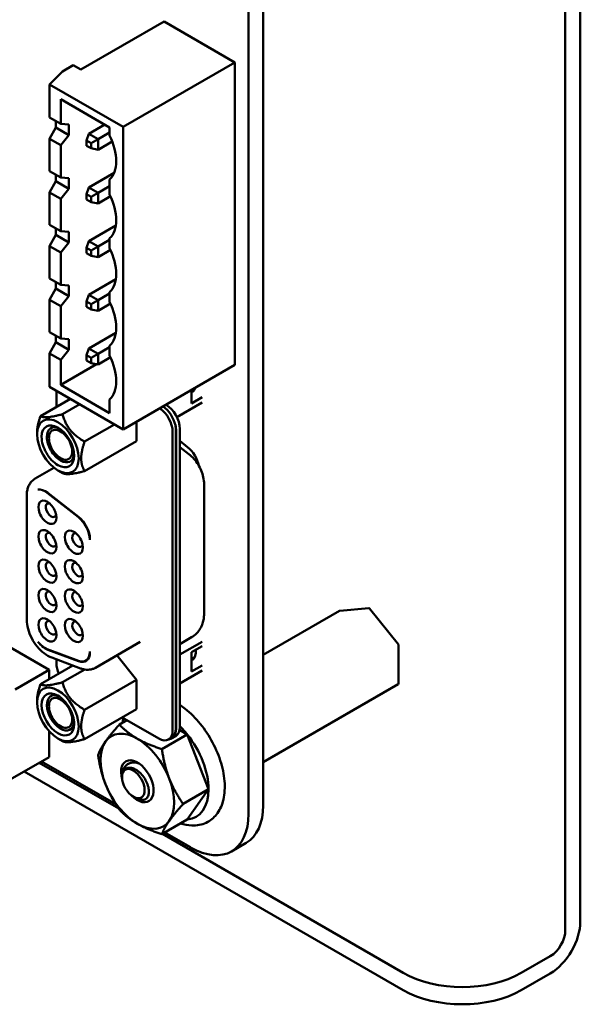
# Model space of a CAD drawing. Units: inches. Extents: x 2 to 86, y 1 to 67.
# Drawn here: x 27.8 to 29.5, y 14.7 to 17.6 of the extents above; entities that cross this region are included whole.
import ezdxf

# ---------------------------------------------------------------- set-up
doc = ezdxf.new("R2010")
doc.units = ezdxf.units.IN
doc.header["$LTSCALE"] = 4
doc.header["$MEASUREMENT"] = 0
doc.layers.add('Visible (ANSI)', color=7, linetype='Continuous', lineweight=50)

msp = doc.modelspace()

# ---------------------------------------------------------------- linework, layer by layer
at = {"layer": 'Visible (ANSI)'}
for p, q in [((29.4666, 14.9059), (29.4666, 21.5383)), ((29.4217, 14.88), (29.4217, 21.5124)), ((28.4728, 21.0339), (28.4728, 15.2286)), ((28.5166, 21.0592), (28.5166, 15.2539)), ((28.2199, 17.6023), (27.9703, 17.4582)), ((28.2199, 17.6023), (28.432, 17.4799)), ((27.9477, 17.4713), (27.9158, 17.4529)), ((27.9703, 17.4582), (27.9477, 17.4713)), ((28.432, 17.4799), (28.0976, 17.2868)), ((28.432, 17.4799), (28.432, 16.5735)), ((27.877, 17.4141), (27.9158, 17.4529)), ((27.877, 17.3153), (27.877, 17.4141)), ((27.877, 17.4141), (28.0976, 17.2868)), ((27.9101, 17.2962), (27.9101, 17.3697)), ((27.9101, 17.3697), (28.0566, 17.2851)), ((27.9101, 17.2962), (27.877, 17.3153)), ((27.8951, 17.2853), (27.8951, 17.3049)), ((27.9349, 17.2941), (27.9101, 17.2962)), ((27.9349, 17.2941), (27.9349, 17.2623)), ((28.042, 17.2935), (27.9946, 17.2662)), ((27.8951, 17.2853), (27.877, 17.2508)), ((27.8951, 17.2853), (27.9349, 17.2623)), ((27.9101, 17.2317), (27.9349, 17.2623)), ((27.9875, 17.2458), (27.9946, 17.2662)), ((28.0222, 17.2503), (27.9946, 17.2662)), ((28.0566, 17.2701), (28.0222, 17.2503)), ((28.0566, 17.2851), (28.0566, 17.2606)), ((28.0976, 17.2868), (28.0976, 16.3804)), ((27.877, 17.1545), (27.877, 17.2508)), ((27.877, 17.2508), (27.9101, 17.2317)), ((27.9101, 17.1353), (27.9101, 17.2317)), ((27.9875, 17.2458), (28.001, 17.238)), ((27.9875, 17.2303), (27.9875, 17.2458)), ((28.001, 17.2225), (27.9875, 17.2303)), ((28.001, 17.238), (28.0222, 17.2503)), ((28.001, 17.238), (28.001, 17.2225)), ((28.0222, 17.2184), (28.0222, 17.2503)), ((28.0222, 17.2184), (28.0644, 17.2428)), ((28.0222, 17.2184), (28.001, 17.2225)), ((27.9101, 17.1353), (27.877, 17.1545)), ((27.8951, 17.1244), (27.8951, 17.144)), ((28.0702, 17.149), (27.9946, 17.1053)), ((27.8951, 17.1244), (27.877, 17.09)), ((27.8951, 17.1244), (27.9349, 17.1014)), ((27.9349, 17.1333), (27.9101, 17.1353)), ((27.9349, 17.1333), (27.9349, 17.1014)), ((28.0566, 17.1292), (28.0566, 17.0843)), ((27.877, 16.9936), (27.877, 17.09)), ((27.877, 17.09), (27.9101, 17.0708)), ((27.9101, 17.0708), (27.9349, 17.1014)), ((27.9875, 17.0849), (27.9946, 17.1053)), ((27.9875, 17.0694), (27.9875, 17.0849)), ((27.9875, 17.0849), (28.001, 17.0772)), ((28.0222, 17.0894), (27.9946, 17.1053)), ((28.0222, 17.0894), (28.001, 17.0772)), ((28.0566, 17.1093), (28.0222, 17.0894)), ((28.0222, 17.0576), (28.0222, 17.0894)), ((27.9101, 16.9745), (27.9101, 17.0708)), ((28.001, 17.0616), (27.9875, 17.0694)), ((28.001, 17.0772), (28.001, 17.0616)), ((28.0222, 17.0576), (28.001, 17.0616)), ((28.0222, 17.0576), (28.0591, 17.0789)), ((27.9101, 16.9745), (27.877, 16.9936)), ((27.8951, 16.9636), (27.877, 16.9291)), ((27.8951, 16.9636), (27.8951, 16.9832)), ((27.8951, 16.9636), (27.9349, 16.9406)), ((27.9349, 16.9724), (27.9101, 16.9745)), ((27.9349, 16.9724), (27.9349, 16.9406)), ((28.0752, 16.991), (27.9946, 16.9445)), ((27.9101, 16.91), (27.9349, 16.9406)), ((27.9875, 16.9241), (27.9946, 16.9445)), ((28.0222, 16.9286), (27.9946, 16.9445)), ((28.0566, 16.9484), (28.0222, 16.9286)), ((28.0566, 16.9528), (28.0566, 16.9234)), ((27.877, 16.8328), (27.877, 16.9291)), ((27.877, 16.9291), (27.9101, 16.91)), ((27.9101, 16.8136), (27.9101, 16.91)), ((27.9875, 16.9241), (28.001, 16.9163)), ((27.9875, 16.9086), (27.9875, 16.9241)), ((28.001, 16.9008), (27.9875, 16.9086)), ((28.001, 16.9163), (28.0222, 16.9286)), ((28.001, 16.9163), (28.001, 16.9008)), ((28.0222, 16.8967), (28.0222, 16.9286)), ((28.0222, 16.8967), (28.0591, 16.918)), ((28.0222, 16.8967), (28.001, 16.9008)), ((27.9101, 16.8136), (27.877, 16.8328)), ((27.8951, 16.8027), (27.8951, 16.8223)), ((28.0752, 16.8302), (27.9946, 16.7836)), ((27.8951, 16.8027), (27.877, 16.7683)), ((27.8951, 16.8027), (27.9349, 16.7797)), ((27.9349, 16.8116), (27.9101, 16.8136)), ((27.9349, 16.8116), (27.9349, 16.7797)), ((28.0566, 16.7876), (28.0222, 16.7677)), ((28.0566, 16.792), (28.0566, 16.7626)), ((27.877, 16.6719), (27.877, 16.7683)), ((27.877, 16.7683), (27.9101, 16.7491)), ((27.9101, 16.7491), (27.9349, 16.7797)), ((27.9875, 16.7632), (27.9946, 16.7836)), ((27.9875, 16.7477), (27.9875, 16.7632)), ((27.9875, 16.7632), (28.001, 16.7555)), ((28.0222, 16.7677), (27.9946, 16.7836)), ((28.0222, 16.7677), (28.001, 16.7555)), ((28.0222, 16.7359), (28.0222, 16.7677)), ((28.0222, 16.7359), (28.0591, 16.7572)), ((27.9101, 16.6528), (27.9101, 16.7491)), ((28.001, 16.7399), (27.9875, 16.7477)), ((28.001, 16.7555), (28.001, 16.7399)), ((28.0222, 16.7359), (28.001, 16.7399)), ((27.9101, 16.6528), (27.877, 16.6719)), ((28.0752, 16.6693), (27.9946, 16.6228)), ((27.8951, 16.6419), (27.877, 16.6074)), ((27.8951, 16.6419), (27.8951, 16.6615)), ((27.8951, 16.6419), (27.9349, 16.6189)), ((27.9349, 16.6507), (27.9101, 16.6528)), ((27.9349, 16.6507), (27.9349, 16.6189)), ((27.9101, 16.5883), (27.9349, 16.6189)), ((27.9875, 16.6024), (27.9946, 16.6228)), ((28.0222, 16.6069), (27.9946, 16.6228)), ((28.0566, 16.6267), (28.0222, 16.6069)), ((28.0566, 16.6311), (28.0566, 16.6017)), ((27.877, 16.5078), (27.877, 16.6074)), ((27.877, 16.6074), (27.9101, 16.5883)), ((27.9101, 16.514), (27.9101, 16.5883)), ((27.9875, 16.6024), (28.001, 16.5946)), ((27.9875, 16.5869), (27.9875, 16.6024)), ((28.001, 16.5791), (27.9875, 16.5869)), ((28.0222, 16.6069), (28.001, 16.5946)), ((28.001, 16.5946), (28.001, 16.5791)), ((28.0222, 16.575), (28.001, 16.5791)), ((28.0222, 16.575), (28.0222, 16.6069)), ((28.0222, 16.575), (28.0591, 16.5963)), ((27.9101, 16.514), (28.0174, 16.5759)), ((28.432, 16.5735), (28.0976, 16.3804)), ((28.0976, 16.3804), (27.877, 16.5078)), ((27.8975, 16.496), (27.8975, 16.4477)), ((28.0566, 16.4294), (27.9101, 16.514)), ((28.3019, 16.4984), (28.3019, 16.4581)), ((28.3032, 16.4959), (28.3117, 16.5009)), ((28.3069, 16.4938), (28.3032, 16.4959)), ((28.3034, 16.4958), (28.3115, 16.5004)), ((27.8495, 16.42), (27.9393, 16.4719)), ((28.0566, 16.4703), (28.0566, 16.4294)), ((28.258, 16.4173), (28.334, 16.4612)), ((28.334, 16.4766), (28.3019, 16.4581)), ((27.9156, 16.4259), (27.9672, 16.4557)), ((28.1376, 16.4035), (28.1376, 16.3455)), ((27.9817, 16.3437), (28.0715, 16.3955)), ((28.2455, 15.4782), (28.2455, 16.3731)), ((28.2552, 16.3787), (28.2552, 15.4838)), ((28.2559, 16.3758), (28.2559, 15.4821)), ((28.267, 16.3822), (28.267, 15.4886)), ((27.8392, 16.3658), (27.8392, 16.37)), ((27.9817, 16.2555), (28.1376, 16.3455)), ((28.2903, 16.3275), (28.267, 16.3456)), ((28.267, 16.3275), (28.2939, 16.3065)), ((27.89, 16.2656), (27.8335, 16.233)), ((27.9017, 16.2576), (27.9156, 16.2496)), ((28.3396, 16.215), (28.3396, 15.8266)), ((27.8082, 16.1817), (27.8082, 15.8111)), ((27.8699, 16.19), (27.9632, 16.1171)), ((27.9632, 16.1184), (27.8713, 16.1901)), ((27.8755, 15.66), (27.4513, 15.9049)), ((28.7462, 15.8369), (28.8332, 15.8446)), ((28.8349, 15.8439), (28.9219, 15.7357)), ((28.5166, 15.7045), (28.7454, 15.8366)), ((28.3019, 15.7574), (28.267, 15.7373)), ((28.1479, 15.7436), (28.0143, 15.6664)), ((28.267, 15.7057), (28.334, 15.7443)), ((28.3019, 15.7126), (28.334, 15.7312)), ((28.9224, 15.7344), (28.9224, 15.6185)), ((27.9632, 15.6872), (27.8699, 15.7221)), ((27.8713, 15.7203), (27.9632, 15.686)), ((27.8831, 15.6966), (27.9694, 15.6644)), ((28.1376, 15.6304), (28.0787, 15.7036)), ((28.3019, 15.6548), (28.3019, 15.7126)), ((28.3032, 15.6926), (28.3117, 15.6975)), ((28.3034, 15.6925), (28.3115, 15.6971)), ((27.8495, 15.6167), (27.9467, 15.6728)), ((27.8975, 15.6912), (27.8975, 15.6791)), ((27.9906, 15.6907), (27.9855, 15.6878)), ((28.334, 15.6733), (28.3019, 15.6548)), ((28.3069, 15.6905), (28.3032, 15.6926)), ((27.8755, 15.66), (27.7737, 15.6012)), ((27.8755, 15.6317), (27.8755, 15.66)), ((27.9156, 15.6226), (27.9821, 15.661)), ((28.334, 15.6579), (28.267, 15.6192)), ((28.1376, 15.6304), (27.9817, 15.5403)), ((28.1376, 15.6304), (28.1376, 15.5422)), ((28.5166, 15.3831), (28.9214, 15.6167)), ((27.8392, 15.5667), (27.8392, 15.5624)), ((27.9817, 15.4522), (28.1376, 15.5422)), ((28.0943, 15.5172), (28.2037, 15.4541)), ((28.1085, 15.5091), (28.0859, 15.496)), ((27.8755, 15.3987), (27.8755, 15.476)), ((28.2894, 15.4664), (28.2133, 15.4225)), ((28.2437, 15.4551), (28.2548, 15.4615)), ((28.2663, 15.4798), (28.2894, 15.4664)), ((28.2894, 15.4664), (28.3531, 15.3023)), ((27.9017, 15.4543), (27.9156, 15.4463)), ((28.243, 15.4568), (28.2332, 15.4512)), ((27.8755, 15.3987), (27.7383, 15.3195)), ((28.0839, 15.2441), (27.8458, 15.3815)), ((28.0751, 15.2574), (27.8529, 15.3856)), ((28.9363, 14.7001), (27.8009, 15.3556)), ((28.094, 15.3424), (28.0942, 15.345)), ((28.0943, 15.3457), (28.0954, 15.3592)), ((28.3531, 15.3023), (28.2769, 15.2583)), ((28.3531, 15.3023), (28.2894, 15.2117)), ((28.1309, 15.2784), (28.1418, 15.2734)), ((28.2894, 15.2117), (28.2133, 15.1677)), ((28.9363, 14.752), (28.2147, 15.1686)), ((28.2988, 15.1282), (28.2218, 15.1727)), ((28.4218, 15.116), (28.4656, 15.1413)), ((29.3768, 14.8022), (29.2898, 14.752)), ((29.3768, 14.7504), (29.2898, 14.7001))]:
    msp.add_line(p, q, dxfattribs=at)
for centre, start, end in [((28.8334, 15.8426), 38.794, 95.1039), ((28.7464, 15.8349), 95.1039, 120), ((28.9204, 15.7344), 0, 38.794), ((28.9204, 15.6185), 300, 0)]:
    msp.add_arc(centre, 0.002, start, end, dxfattribs=at)
for centre, major_axis, start_param, end_param in [((27.9844, 17.2365), (-0.065, 0.1126), 3.928496, 4.595713), ((27.9844, 17.2366), (0.065, -0.1126), 0.116677, 0.785398), ((27.9844, 17.0601), (-0.065, 0.1126), 3.928496, 4.595713), ((27.9844, 17.0603), (0.065, -0.1126), 0.116677, 0.785398), ((27.9844, 16.8992), (-0.065, 0.1126), 3.928496, 4.595713), ((27.9844, 16.8994), (0.065, -0.1126), 0.116677, 0.785398), ((27.9844, 16.7384), (-0.065, 0.1126), 3.928496, 4.595713), ((27.9844, 16.7386), (0.065, -0.1126), 0.116677, 0.785398), ((27.9844, 16.5775), (-0.065, 0.1126), 3.928496, 4.595713), ((27.9844, 16.5777), (0.065, -0.1126), 0.116677, 0.785398), ((28.2719, 16.5432), (0.0305, -0.0528), 0.121229, 0.492851), ((28.2037, 16.3972), (0.0295, -0.0511), 0.785398, 2.281638), ((28.2135, 16.4029), (-0.0295, 0.0511), 4.201934, 5.423231), ((28.2253, 16.4063), (-0.0295, 0.0511), 3.926991, 5.490548), ((27.9017, 16.3297), (-0.0441, 0.0765), 3.926991, 7.068583), ((27.9017, 16.3297), (0.0344, -0.0597), 5.497788, 10.210176), ((27.9096, 16.3343), (-0.0289, 0.05), 5.590431, 7.068583), ((27.9096, 16.3343), (-0.0246, 0.0426), 5.497787, 8.63938), ((27.9096, 16.3343), (0.0246, -0.0426), 5.497787, 8.63938), ((28.2141, 16.3999), (0.0295, -0.0511), 0.785398, 1.116225), ((28.2135, 16.4029), (-0.0295, 0.0511), 3.926991, 4.201934), ((27.9017, 16.3297), (0.0441, -0.0765), 3.926991, 7.068583), ((27.9017, 16.3297), (0.0344, -0.0597), 3.926991, 5.497788), ((27.9096, 16.3343), (-0.0289, 0.05), 0.785398, 2.356196), ((28.283, 16.2842), (-0.0295, 0.0511), 4.156758, 5.323254), ((27.9096, 16.3343), (0.0289, -0.05), 5.497788, 6.97594), ((27.8641, 16.1468), (-0.0295, 0.0511), 5.323254, 6.057644), ((27.8627, 16.1467), (-0.0295, 0.0511), 5.323254, 6.018769), ((27.8705, 16.1319), (-0.0192, 0.0332), 5.497787, 8.63938), ((27.8816, 16.1383), (-0.0113, 0.0196), 5.803901, 8.63938), ((27.8705, 16.1319), (0.0192, -0.0332), 5.497787, 8.63938), ((27.8816, 16.1383), (0.0113, -0.0196), 5.497787, 6.762469), ((27.9559, 16.0751), (-0.0295, 0.0511), 3.926963, 5.323254), ((27.9559, 16.0738), (0.0295, -0.0511), 0.811245, 2.181662), ((27.8705, 16.0438), (-0.0192, 0.0332), 5.497787, 8.63938), ((27.9495, 16.0422), (-0.0192, 0.0332), 5.497787, 8.63938), ((27.8816, 16.0502), (-0.0113, 0.0196), 5.803901, 8.63938), ((27.8705, 16.0438), (0.0192, -0.0332), 5.497787, 8.63938), ((27.9607, 16.0486), (-0.0113, 0.0196), 5.803901, 8.63938), ((27.9495, 16.0422), (0.0192, -0.0332), 5.497787, 8.63938), ((27.8816, 16.0502), (0.0113, -0.0196), 5.497787, 6.762469), ((27.9607, 16.0486), (0.0113, -0.0196), 5.497787, 6.76247), ((27.8705, 15.9557), (-0.0192, 0.0332), 5.497787, 8.63938), ((27.9495, 15.9541), (-0.0192, 0.0332), 5.497787, 8.63938), ((27.8816, 15.9621), (-0.0113, 0.0196), 5.803901, 8.63938), ((27.8705, 15.9557), (0.0192, -0.0332), 5.497787, 8.63938), ((27.9607, 15.9605), (-0.0113, 0.0196), 5.803901, 8.63938), ((27.9495, 15.9541), (0.0192, -0.0332), 5.497787, 8.63938), ((27.8816, 15.9621), (0.0113, -0.0196), 5.497787, 6.762469), ((27.9607, 15.9605), (0.0113, -0.0196), 5.497787, 6.76247), ((27.8705, 15.8676), (-0.0192, 0.0332), 5.497787, 8.63938), ((27.9495, 15.866), (-0.0192, 0.0332), 5.497787, 8.63938), ((27.8816, 15.8741), (-0.0113, 0.0196), 5.803901, 8.63938), ((27.8705, 15.8676), (0.0192, -0.0332), 5.497787, 8.63938), ((27.9607, 15.8725), (-0.0113, 0.0196), 5.803901, 8.63938), ((27.9495, 15.866), (0.0192, -0.0332), 5.497787, 8.63938), ((27.8816, 15.8741), (0.0113, -0.0196), 5.497787, 6.762469), ((27.9607, 15.8725), (0.0113, -0.0196), 5.497787, 6.76247), ((27.8705, 15.7796), (-0.0192, 0.0332), 5.497787, 8.63938), ((27.9495, 15.7779), (-0.0192, 0.0332), 5.497787, 8.63938), ((27.8816, 15.786), (-0.0113, 0.0196), 5.803901, 8.63938), ((27.8705, 15.7796), (0.0192, -0.0332), 5.497787, 8.63938), ((27.9607, 15.7844), (-0.0113, 0.0196), 5.803901, 8.63938), ((27.9495, 15.7779), (0.0192, -0.0332), 5.497787, 8.63938), ((27.8816, 15.786), (0.0113, -0.0196), 5.497787, 6.762469), ((27.9607, 15.7844), (0.0113, -0.0196), 5.497787, 6.76247), ((27.8641, 15.772), (0.0295, -0.0511), 4.93793, 5.67232), ((27.8627, 15.7738), (-0.0295, 0.0511), 1.835213, 2.530727), ((27.9559, 15.7389), (0.0295, -0.0511), 5.67232, 7.042717), ((27.9559, 15.7377), (0.0295, -0.0511), 5.67232, 7.068593), ((28.2719, 15.7399), (0.0305, -0.0528), 0.12123, 0.887043), ((27.9392, 15.655), (-0.0295, 0.0511), 0.785398, 1.370909), ((27.9657, 15.7433), (0.0295, -0.0511), 6.091591, 6.117436), ((27.9017, 15.5264), (-0.0441, 0.0765), 3.926991, 7.068583), ((27.9017, 15.5264), (-0.0344, 0.0597), 5.497788, 10.210176), ((27.9096, 15.531), (0.0289, -0.05), 2.448838, 6.97594), ((27.9096, 15.531), (-0.0246, 0.0426), 5.497787, 8.63938), ((27.9017, 15.5264), (-0.0344, 0.0597), 3.926991, 5.497788), ((27.9017, 15.5264), (0.0441, -0.0765), 3.926991, 7.068583), ((27.9096, 15.531), (0.0246, -0.0426), 5.497787, 8.63938), ((28.2253, 15.5127), (0.0295, -0.0511), 0, 0.785398), ((28.2257, 15.3758), (-0.0901, 0.156), 4.974188, 5.16744), ((28.1397, 15.3262), (-0.078, 0.1351), 5.497787, 6.544985), ((28.2037, 15.5023), (0.0295, -0.0511), 5.497787, 7.068583), ((28.2141, 15.5062), (0.0295, -0.0511), 6.034996, 7.068583), ((28.2135, 15.5079), (0.0295, -0.0511), 0, 0.785398), ((28.2257, 15.3758), (-0.0901, 0.156), 3.926991, 4.974188), ((28.1397, 15.3262), (-0.078, 0.1351), 0.261799, 1.308997), ((28.1397, 15.3262), (-0.078, 0.1351), 4.45059, 5.497787), ((28.1397, 15.3262), (0.0345, -0.0597), 5.127732, 10.580232), ((28.1277, 15.3192), (-0.024, 0.0415), 3.926991, 7.068583), ((28.1397, 15.3262), (0.078, -0.1351), 4.45059, 5.497787), ((28.1277, 15.3192), (0.024, -0.0415), 3.926991, 7.068583), ((28.1397, 15.3262), (0.078, -0.1351), 0.261799, 1.308997), ((28.1517, 15.3331), (0.026, -0.045), 6.134695, 6.134722), ((28.2257, 15.3758), (0.0901, -0.156), 6.021386, 7.068583), ((28.3427, 15.3543), (0.123, -0.213), 0, 0.785396), ((28.2988, 15.329), (0.123, -0.213), 5.497789, 7.068581), ((28.1397, 15.3262), (0.078, -0.1351), 5.497787, 6.544985), ((29.3768, 14.854), (-0.0635, -0.11), 0.785398, 2.356194), ((29.3768, 14.854), (-0.0318, -0.055), 0.785398, 2.356194), ((29.1131, 14.854), (-0.25, 0), 0.785398, 2.356194), ((29.1131, 14.8022), (0.25, 0), 3.926991, 5.497787)]:
    msp.add_ellipse(centre, major_axis=major_axis, ratio=0.57735, start_param=start_param, end_param=end_param, dxfattribs=at)
for points, weights in [([(27.8392, 16.37), (27.8392, 16.3905), (27.8495, 16.42)], [2.46682395357, 2.46682395357, 2.28971396189]), ([(27.8495, 16.42), (27.8634, 16.4119), (27.9156, 16.4259)], [2.28971396209, 2.64393394498, 2.28971396222]), ([(27.9156, 16.4259), (27.9295, 16.3738), (27.9817, 16.3437)], [2.28971396222, 2.64393394508, 2.28971396189]), ([(27.9817, 16.3437), (27.9715, 16.3141), (27.9715, 16.2937)], [2.28971396209, 2.46682395357, 2.46682395357]), ([(27.9715, 16.2937), (27.9715, 16.2732), (27.9817, 16.2555)], [2.46682395357, 2.46682395357, 2.28971396222]), ([(27.9817, 16.2555), (27.9295, 16.2415), (27.9156, 16.2496)], [2.28971396222, 2.64393394491, 2.28971396222]), ([(27.8392, 15.5667), (27.8392, 15.5872), (27.8495, 15.6167)], [2.46682395357, 2.46682395357, 2.28971396222]), ([(27.8495, 15.6167), (27.8634, 15.6086), (27.9156, 15.6226)], [2.28971396222, 2.64393394491, 2.28971396222]), ([(27.9156, 15.6226), (27.9295, 15.5705), (27.9817, 15.5403)], [2.28971396222, 2.6439339446, 2.28971396283]), ([(27.9817, 15.5403), (27.9715, 15.5108), (27.9715, 15.4904)], [2.289713964, 2.46682395357, 2.46682395357]), ([(27.9715, 15.4904), (27.9715, 15.4699), (27.9817, 15.4522)], [2.46682395357, 2.46682395357, 2.28971396189]), ([(28.0442, 15.445), (28.059, 15.4661), (28.0859, 15.496)], [1, 1.0379548493, 1]), ([(28.0859, 15.496), (28.1102, 15.4706), (28.1397, 15.4536)], [1, 1.0379548493, 1]), ([(27.9817, 15.4522), (27.9295, 15.4382), (27.9156, 15.4463)], [2.28971396209, 2.64393394498, 2.28971396222]), ([(28.0222, 15.4054), (28.0294, 15.424), (28.0442, 15.445)], [1, 1.0379548493, 1]), ([(28.1397, 15.4536), (28.1693, 15.4365), (28.2133, 15.4225)], [1, 1.0379548493, 1]), ([(28.0442, 15.3177), (28.0294, 15.3557), (28.0222, 15.4054)], [1, 1.0379548493, 1]), ([(28.2133, 15.4225), (28.2205, 15.3728), (28.2352, 15.3347)], [1, 1.0379548493, 1]), ([(28.0859, 15.2413), (28.059, 15.2796), (28.0442, 15.3177)], [1, 1.0379548493, 1]), ([(28.2352, 15.3347), (28.25, 15.2966), (28.2769, 15.2583)], [1, 1.0379548493, 1]), ([(28.2769, 15.2583), (28.25, 15.2284), (28.2352, 15.2073)], [1, 1.0379548493, 1]), ([(28.1397, 15.1988), (28.1102, 15.2159), (28.0859, 15.2413)], [1, 1.0379548493, 1]), ([(28.2133, 15.1677), (28.1693, 15.1817), (28.1397, 15.1988)], [1, 1.0379548493, 1]), ([(28.2352, 15.2073), (28.2205, 15.1863), (28.2133, 15.1677)], [1, 1.0379548493, 1])]:
    msp.add_rational_spline(points, weights, degree=2, dxfattribs=at)
for points, knots in [([(28.2939, 16.3065), (28.2996, 16.302), (28.3047, 16.2971), (28.3139, 16.2866), (28.318, 16.2811), (28.3252, 16.2695), (28.3283, 16.2634), (28.3335, 16.2506), (28.3357, 16.244), (28.3387, 16.2301), (28.3396, 16.2228), (28.3396, 16.215)], [0.174533, 0.174533, 0.174533, 0.174533, 0.453786, 0.453786, 0.733038, 0.733038, 1.012291, 1.012291, 1.291544, 1.291544, 1.570796, 1.570796, 1.570796, 1.570796]), ([(27.8082, 16.1817), (27.8082, 16.1858), (27.8085, 16.1898), (27.8097, 16.1977), (27.8106, 16.2016), (27.8131, 16.2091), (27.8147, 16.2127), (27.8187, 16.2195), (27.8212, 16.2227), (27.8268, 16.2285), (27.83, 16.231), (27.8335, 16.233)], [4.712389, 4.712389, 4.712389, 4.712389, 4.8694686, 4.8694686, 5.0265482, 5.0265482, 5.1836279, 5.1836279, 5.3407075, 5.3407075, 5.4977871, 5.4977871, 5.4977871, 5.4977871]), ([(28.3396, 15.8266), (28.3396, 15.8222), (28.3393, 15.8177), (28.3379, 15.8084), (28.3368, 15.8036), (28.3335, 15.7937), (28.3313, 15.7887), (28.3254, 15.7787), (28.3217, 15.7738), (28.3128, 15.7648), (28.3076, 15.7607), (28.3019, 15.7574)], [1.5707963, 1.5707963, 1.5707963, 1.5707963, 1.727876, 1.727876, 1.8849556, 1.8849556, 2.0420352, 2.0420352, 2.1991149, 2.1991149, 2.3561945, 2.3561945, 2.3561945, 2.3561945]), ([(27.8831, 15.6966), (27.875, 15.6996), (27.8674, 15.7041), (27.8528, 15.7153), (27.8459, 15.7221), (27.8334, 15.7374), (27.8278, 15.7459), (27.8186, 15.7637), (27.8149, 15.773), (27.8097, 15.7917), (27.8083, 15.801), (27.8082, 15.8104), (27.8082, 15.8107), (27.8082, 15.8111)], [2.96706, 2.96706, 2.96706, 2.96706, 3.304391, 3.304391, 3.653457, 3.653457, 4.002523, 4.002523, 4.351589, 4.351589, 4.700655, 4.700655, 4.712389, 4.712389, 4.712389, 4.712389]), ([(27.9977, 15.7136), (27.9977, 15.7137), (27.9977, 15.714), (27.9977, 15.7144), (27.9977, 15.7147), (27.9977, 15.7148)], [0.00016, 0.00016, 0.00016, 0.00016, 0.3333333, 0.6666667, 1, 1, 1, 1]), ([(28.0143, 15.6664), (28.0116, 15.6649), (28.0087, 15.6636), (28.0027, 15.6616), (27.9997, 15.661), (27.9935, 15.6603), (27.9904, 15.6602), (27.9843, 15.6606), (27.9812, 15.661), (27.9752, 15.6624), (27.9723, 15.6633), (27.9694, 15.6644)], [2.3561945, 2.3561945, 2.3561945, 2.3561945, 2.4783675, 2.4783675, 2.6005406, 2.6005406, 2.7227136, 2.7227136, 2.8448867, 2.8448867, 2.9670597, 2.9670597, 2.9670597, 2.9670597]), ([(28.2689, 15.1999), (28.2802, 15.1962), (28.2915, 15.194), (28.3179, 15.1929), (28.3329, 15.1957), (28.3581, 15.2077), (28.3685, 15.2162), (28.3855, 15.2378), (28.3919, 15.2511), (28.4005, 15.2821), (28.4022, 15.3003), (28.4004, 15.3391), (28.3967, 15.3599), (28.3844, 15.4015), (28.3759, 15.4223), (28.3547, 15.462), (28.3422, 15.4809), (28.3144, 15.5151), (28.2991, 15.5303), (28.2778, 15.5471), (28.2725, 15.551), (28.267, 15.5546)], [1.784578, 1.784578, 1.784578, 1.784578, 2.005727, 2.005727, 2.311054, 2.311054, 2.583213, 2.583213, 2.87149, 2.87149, 3.195801, 3.195801, 3.532, 3.532, 3.866244, 3.866244, 4.1988, 4.1988, 4.532166, 4.532166, 4.64167, 4.64167, 4.64167, 4.64167]), ([(28.0985, 15.5148), (28.0972, 15.5107), (28.0961, 15.5065), (28.0951, 15.5019), (28.095, 15.5015), (28.0949, 15.5012)], [5.98076758, 5.98076758, 5.98076758, 5.98076758, 6.06359356, 6.06359356, 6.0694037, 6.0694037, 6.0694037, 6.0694037]), ([(28.1441, 15.3797), (28.1431, 15.38), (28.1421, 15.3803), (28.1412, 15.3806), (28.1391, 15.3812), (28.1371, 15.3816), (28.1351, 15.3819), (28.1337, 15.3821), (28.1323, 15.3822), (28.1309, 15.3823), (28.1276, 15.3824), (28.1244, 15.3822), (28.1214, 15.3816), (28.1184, 15.381), (28.1156, 15.38), (28.113, 15.3786), (28.1122, 15.3782), (28.1114, 15.3777), (28.1107, 15.3772), (28.109, 15.3761), (28.1074, 15.3749), (28.106, 15.3735), (28.1039, 15.3715), (28.1021, 15.3692), (28.1005, 15.3666), (28.099, 15.3639), (28.0977, 15.3611), (28.0967, 15.358), (28.0957, 15.355), (28.095, 15.3517), (28.0946, 15.3484)], [0.191833, 0.191833, 0.191833, 0.191833, 0.2222222, 0.2222222, 0.2222222, 0.2871252, 0.2871252, 0.2871252, 0.3333333, 0.3333333, 0.3333333, 0.4444444, 0.4444444, 0.4444444, 0.5555556, 0.5555556, 0.5555556, 0.590906, 0.590906, 0.590906, 0.6666667, 0.6666667, 0.6666667, 0.7777778, 0.7777778, 0.7777778, 0.8888889, 0.8888889, 0.8888889, 0.9997955, 0.9997955, 0.9997955, 0.9997955]), ([(28.0942, 15.345), (28.0942, 15.345), (28.0942, 15.345), (28.0942, 15.345), (28.0942, 15.3451), (28.0942, 15.3451), (28.0942, 15.3452), (28.0942, 15.3453), (28.0942, 15.3453), (28.0942, 15.3454), (28.0942, 15.3454), (28.0943, 15.3455), (28.0943, 15.3456), (28.0943, 15.3456), (28.0943, 15.3457), (28.0943, 15.3458), (28.0943, 15.3459), (28.0943, 15.3459), (28.0943, 15.346), (28.0943, 15.3461), (28.0943, 15.3462), (28.0943, 15.3463), (28.0944, 15.3464), (28.0944, 15.3465), (28.0944, 15.3466), (28.0944, 15.3466), (28.0944, 15.3467), (28.0944, 15.3468), (28.0944, 15.347), (28.0945, 15.3471), (28.0945, 15.3472), (28.0945, 15.3473), (28.0945, 15.3474), (28.0945, 15.3475), (28.0946, 15.3476), (28.0946, 15.3478), (28.0946, 15.3479), (28.0946, 15.348), (28.0947, 15.3482), (28.0947, 15.3483), (28.0947, 15.3485), (28.0947, 15.3486), (28.0948, 15.3488), (28.0948, 15.3489), (28.0948, 15.3491), (28.0949, 15.3492), (28.0949, 15.3494), (28.095, 15.3496), (28.095, 15.3497), (28.0951, 15.3499), (28.0951, 15.3501), (28.0951, 15.3503), (28.0952, 15.3505), (28.0953, 15.3507), (28.0953, 15.3509), (28.0954, 15.3511), (28.0954, 15.3513), (28.0955, 15.3515), (28.0956, 15.3517), (28.0957, 15.3519), (28.0957, 15.3522), (28.0958, 15.3524), (28.0959, 15.3526), (28.096, 15.3529), (28.0961, 15.3531), (28.0962, 15.3534), (28.0963, 15.3537), (28.0964, 15.3539), (28.0965, 15.3542), (28.0967, 15.3545), (28.0968, 15.3548), (28.0969, 15.3551), (28.0971, 15.3553), (28.0972, 15.3556), (28.0974, 15.3559), (28.0976, 15.3563), (28.0977, 15.3566), (28.0979, 15.3569), (28.0981, 15.3572), (28.0983, 15.3575), (28.0985, 15.3579), (28.0988, 15.3582), (28.099, 15.3585), (28.0992, 15.3589), (28.0995, 15.3592), (28.0998, 15.3595), (28.1001, 15.3599), (28.1004, 15.3602), (28.1007, 15.3606), (28.101, 15.3609), (28.1014, 15.3613), (28.1018, 15.3616), (28.1021, 15.362), (28.1025, 15.3623), (28.103, 15.3626), (28.1034, 15.363), (28.1039, 15.3633), (28.1043, 15.3636), (28.1048, 15.3639), (28.1054, 15.3642), (28.1056, 15.3643), (28.1057, 15.3644), (28.1059, 15.3645), (28.1063, 15.3647), (28.1067, 15.3649), (28.1071, 15.3651), (28.1078, 15.3653), (28.1085, 15.3656), (28.1092, 15.3658), (28.11, 15.366), (28.1108, 15.3662), (28.1116, 15.3664), (28.1125, 15.3665), (28.1134, 15.3666), (28.1144, 15.3667), (28.1155, 15.3668), (28.1165, 15.3668), (28.1177, 15.3667), (28.1189, 15.3666), (28.1201, 15.3664), (28.1215, 15.3662), (28.1223, 15.366), (28.123, 15.3658), (28.1239, 15.3656), (28.1245, 15.3654), (28.1252, 15.3652), (28.1258, 15.365), (28.1274, 15.3645), (28.129, 15.3639), (28.1308, 15.3631), (28.1325, 15.3623), (28.1344, 15.3613), (28.1364, 15.3601)], [0.2378803, 0.2378803, 0.2378803, 0.2378803, 0.2407407, 0.2407407, 0.2407407, 0.2592593, 0.2592593, 0.2592593, 0.2777778, 0.2777778, 0.2777778, 0.2962963, 0.2962963, 0.2962963, 0.3148148, 0.3148148, 0.3148148, 0.3333333, 0.3333333, 0.3333333, 0.3518519, 0.3518519, 0.3518519, 0.3703704, 0.3703704, 0.3703704, 0.3888889, 0.3888889, 0.3888889, 0.4074074, 0.4074074, 0.4074074, 0.4259259, 0.4259259, 0.4259259, 0.4444444, 0.4444444, 0.4444444, 0.462963, 0.462963, 0.462963, 0.4814815, 0.4814815, 0.4814815, 0.5, 0.5, 0.5, 0.5185185, 0.5185185, 0.5185185, 0.537037, 0.537037, 0.537037, 0.5555556, 0.5555556, 0.5555556, 0.5740741, 0.5740741, 0.5740741, 0.5925926, 0.5925926, 0.5925926, 0.6111111, 0.6111111, 0.6111111, 0.6296296, 0.6296296, 0.6296296, 0.6481481, 0.6481481, 0.6481481, 0.6666667, 0.6666667, 0.6666667, 0.6851852, 0.6851852, 0.6851852, 0.7037037, 0.7037037, 0.7037037, 0.7222222, 0.7222222, 0.7222222, 0.7407407, 0.7407407, 0.7407407, 0.7592593, 0.7592593, 0.7592593, 0.7777778, 0.7777778, 0.7777778, 0.7962963, 0.7962963, 0.7962963, 0.8148148, 0.8148148, 0.8148148, 0.8333333, 0.8333333, 0.8333333, 0.8389935, 0.8389935, 0.8389935, 0.8518519, 0.8518519, 0.8518519, 0.8703704, 0.8703704, 0.8703704, 0.8888889, 0.8888889, 0.8888889, 0.9074074, 0.9074074, 0.9074074, 0.9259259, 0.9259259, 0.9259259, 0.9444444, 0.9444444, 0.9444444, 0.9548728, 0.9548728, 0.9548728, 0.962963, 0.962963, 0.962963, 0.9814815, 0.9814815, 0.9814815, 1, 1, 1, 1]), ([(28.0945, 15.3484), (28.0945, 15.3482), (28.0945, 15.3481), (28.0945, 15.3479), (28.0945, 15.3478), (28.0945, 15.3476), (28.0944, 15.3475), (28.0944, 15.3474), (28.0944, 15.3472), (28.0944, 15.3471), (28.0944, 15.347), (28.0944, 15.3469), (28.0944, 15.3467), (28.0943, 15.3466), (28.0943, 15.3465), (28.0943, 15.3464), (28.0943, 15.3463), (28.0943, 15.3462), (28.0943, 15.3461), (28.0943, 15.346), (28.0943, 15.3459), (28.0943, 15.3457), (28.0943, 15.3456), (28.0942, 15.3455), (28.0942, 15.3454), (28.0942, 15.3454), (28.0942, 15.3453), (28.0942, 15.3452)], [0.0000001, 0.0000001, 0.0000001, 0.0000001, 0.0185185, 0.0185185, 0.0185185, 0.037037, 0.037037, 0.037037, 0.0555556, 0.0555556, 0.0555556, 0.0740741, 0.0740741, 0.0740741, 0.0925926, 0.0925926, 0.0925926, 0.1111111, 0.1111111, 0.1111111, 0.1296296, 0.1296296, 0.1296296, 0.1481481, 0.1481481, 0.1481481, 0.1606116, 0.1606116, 0.1606116, 0.1606116]), ([(28.1364, 15.3601), (28.1387, 15.3587), (28.1411, 15.357), (28.1456, 15.3533), (28.1479, 15.3513), (28.1544, 15.3446), (28.1584, 15.3395), (28.1652, 15.3285), (28.168, 15.3227), (28.1722, 15.3111), (28.1735, 15.3054), (28.1741, 15.3001)], [-0.1966659, -0.1966659, -0.1966659, -0.1966659, -0.172595, -0.172595, -0.1486453, -0.1486453, -0.0994056, -0.0994056, -0.0502198, -0.0502198, -0.0000141, -0.0000141, -0.0000141, -0.0000141]), ([(28.1741, 15.3001), (28.1745, 15.2952), (28.1743, 15.2908), (28.1726, 15.2829), (28.1711, 15.2795), (28.1664, 15.2735), (28.1629, 15.2713), (28.1566, 15.2701), (28.1544, 15.27), (28.1488, 15.2707), (28.1453, 15.2717), (28.1418, 15.2734)], [-0.4895128, -0.4895128, -0.4895128, -0.4895128, -0.4439654, -0.4439654, -0.3981571, -0.3981571, -0.3398505, -0.3398505, -0.31034, -0.31034, -0.2691807, -0.2691807, -0.2691807, -0.2691807])]:
    msp.add_open_spline(points, degree=3, knots=knots, dxfattribs=at)
for points in [[(27.9977, 16.051), (27.9977, 16.0505), (27.9977, 16.0501), (27.9977, 16.0497)], [(28.0954, 15.3592), (28.0955, 15.3598), (28.0955, 15.3604), (28.0956, 15.361)]]:
    msp.add_open_spline(points, degree=3, dxfattribs=at)

doc.saveas('drawing.dxf')
